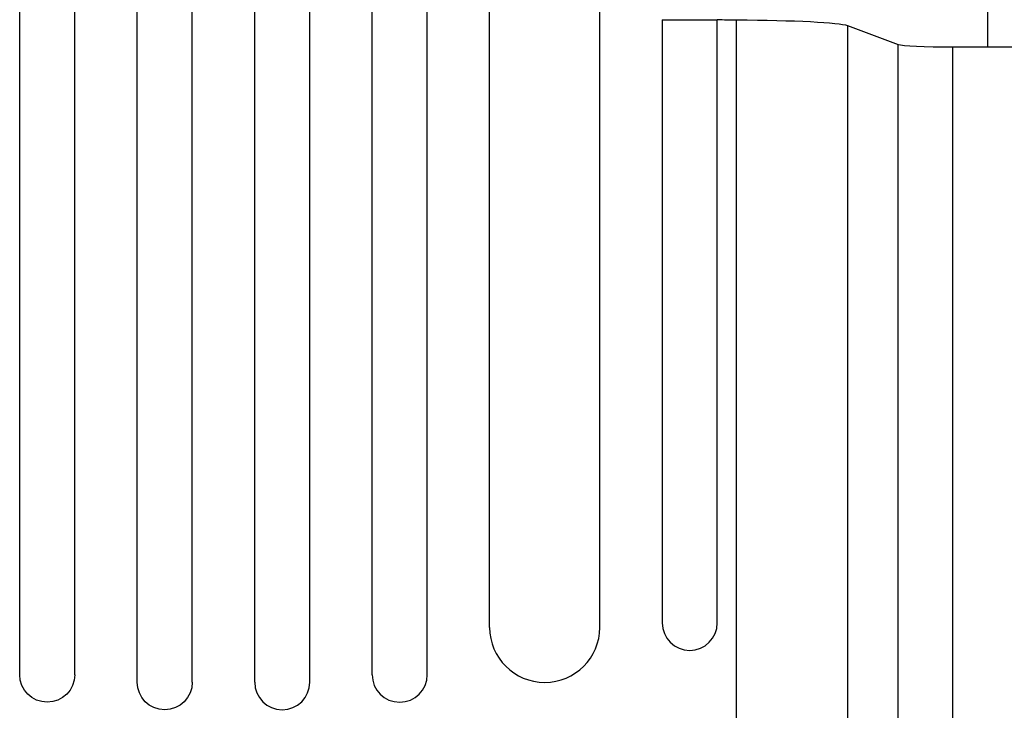
# Model space of a CAD drawing. Units: millimetres. Extents: x -429 to 1513, y -3651 to 822.
# Drawn here: x 277 to 546, y -1643 to -1455 of the extents above; entities that cross this region are included whole.
import ezdxf

# ---------------------------------------------------------------- set-up
doc = ezdxf.new("R2010")
doc.units = ezdxf.units.MM
doc.header["$LTSCALE"] = 20
doc.layers.add('2d', color=230, linetype='Continuous')

msp = doc.modelspace()

# ---------------------------------------------------------------- linework, layer by layer
at = {"layer": '2d'}
for p, q in [((277.45, -1633.02), (277.45, -216.51)), ((292.45, -1633.02), (292.45, -216.1)), ((309.45, -1635.08), (309.45, -215.8)), ((324.45, -1635.08), (324.45, -215.67)), ((341.45, -1635.08), (341.45, -215.67)), ((356.45, -1635.08), (356.45, -215.8)), ((373.45, -1633.02), (373.45, -216.1)), ((388.45, -1633.02), (388.45, -216.51)), ((405.45, -1620.13), (405.45, -223.03)), ((435.45, -1620.13), (435.45, -224.5)), ((452.45, -1454.61), (452.45, -1618.9)), ((452.45, -1454.61), (467.45, -1454.61)), ((467.45, -1618.9), (467.45, -1454.61)), ((472.65, -1801.83), (472.65, -1454.63)), ((502.87, -1456.19), (516.69, -1461.34)), ((502.87, -1456.19), (502.87, -1782.78)), ((531.54, -1462.01), (550.46, -1462.01))]:
    msp.add_line(p, q, dxfattribs=at)
at = {"layer": '2d', "extrusion": (0, 0, -1)}
for centre, major_axis, ratio, start_param, end_param in [((332.95, -1511.73), (1100, 0), 0.052336, 4.834969, 4.839732), ((468.21, -1456.45), (35, 0), 0.052336, 4.839732, 6.143559), ((284.95, -1633.02), (-7.5, 0), 0.99863, 3.141593, 6.283185), ((316.95, -1635.08), (-7.5, 0), 0.99863, 3.141593, 6.283185)]:
    msp.add_ellipse(centre, major_axis=major_axis, ratio=ratio, start_param=start_param, end_param=end_param, dxfattribs=at)
at = {"layer": '2d'}
for centre, major_axis, ratio, start_param, end_param in [((531.54, -1461.23), (-15, 0), 0.052336, 0.139626, 1.570796), ((459.95, -1618.9), (7.5, 0), 0.99863, 3.141593, 6.283185), ((420.45, -1620.13), (15, 0), 0.99863, 3.141593, 6.283185), ((380.95, -1633.02), (7.5, 0), 0.99863, 3.141593, 6.283185), ((348.95, -1635.08), (7.5, 0), 0.99863, 3.141593, 6.283185)]:
    msp.add_ellipse(centre, major_axis=major_axis, ratio=ratio, start_param=start_param, end_param=end_param, dxfattribs=at)
for points in [[(541, -926.85), (541, -1080.48), (541, -1267.33), (541, -1462.01)], [(516.69, -1672.03), (516.69, -1601.8), (516.69, -1531.57), (516.69, -1461.34)], [(531.54, -1462.01), (531.54, -1532.24), (531.54, -1602.47), (531.54, -1672.7)]]:
    msp.add_open_spline(points, degree=3, dxfattribs=at)

doc.saveas('drawing.dxf')
